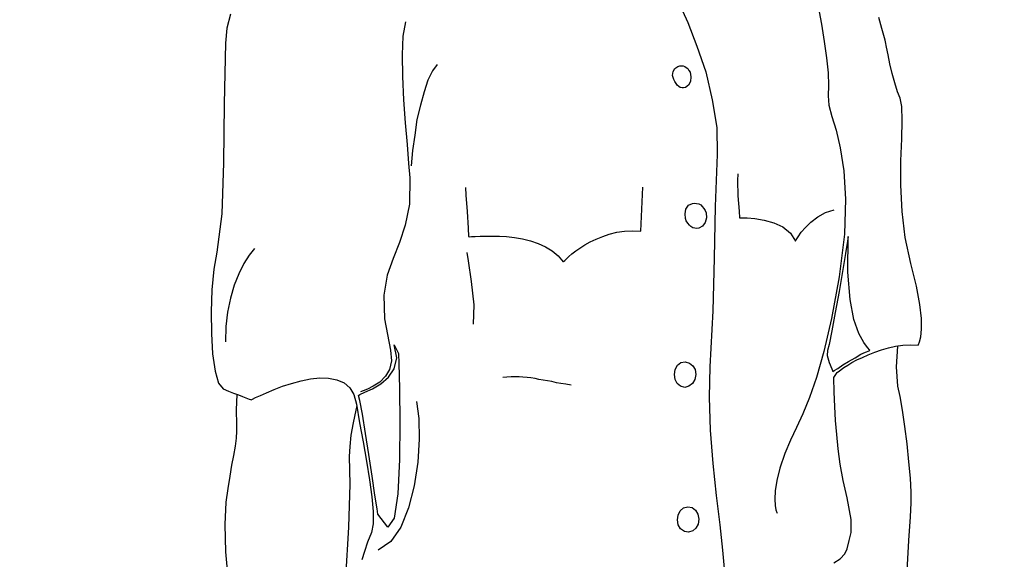
# Model space of a CAD drawing. Extents: x -185509 to 9444, y 0 to 37483.
# Drawn here: x -12808 to -12122, y 14970 to 15346 of the extents above; entities that cross this region are included whole.
import ezdxf

# ---------------------------------------------------------------- set-up
doc = ezdxf.new("R2010")
doc.units = 0
doc.header["$LTSCALE"] = 5
doc.layers.get('0').update_dxf_attribs({"color": 255, "linetype": 'CONTINUOUS'})
doc.layers.get('Defpoints').update_dxf_attribs({"color": 8, "linetype": 'CONTINUOUS'})
doc.layers.add('4', color=7, linetype='CONTINUOUS')
doc.layers.add('DIM001', color=255, linetype='CONTINUOUS', lineweight=18)
doc.layers.add('LINE001', color=2, linetype='CONTINUOUS', lineweight=18)
doc.styles.add('Dim_std', font='simplex.shx', dxfattribs={"width": 0.8, "bigfont": 'extfont.shx'})
doc.styles.add('txt', font='simplex.shx', dxfattribs={"width": 0.9, "bigfont": 'extfont.shx'})
doc.dimstyles.new('S1-50', dxfattribs={"dimscale": 50, "dimtxt": 3, "dimasz": 3, "dimexe": 1, "dimexo": 0.6, "dimgap": 1, "dimtad": 3, "dimzin": 9, "dimdsep": 46, "dimtxsty": 'txt', "dimblk1": 'OPEN', "dimblk2": 'OPEN', "dimsah": 1, "dimcen": 0, "dimclrd": 255, "dimclrt": 255, "dimazin": 2, "dimtfac": 1, "dimtmove": 0, "dimatfit": 0, "dimldrblk": 'OPEN', "dimfxl": 1, "dimtfill": 1, "dimtolj": 1, "dimtzin": 0, "dimarcsym": 0})

# ---------------------------------------------------------------- blocks, each defined once
blk = doc.blocks.new('_OPEN')
at = {"color": 0, "linetype": 'ByBlock'}
for p, q in [((-1, 0.1667), (0, 0)), ((0, 0), (-1, -0.1667)), ((0, 0), (-1, 0))]:
    blk.add_line(p, q, dxfattribs=at)
blk = doc.blocks.new('*D14')
at = {"layer": 'Defpoints', "color": 0, "ltscale": 0.5, "transparency": 16777216}
for p in [(-12101.78, 16237.98), (-13271.05, 13487.98), (-12175.84, 13487.98)]:
    blk.add_point(p, dxfattribs=at)
at = {"layer": 'DIM001', "color": 0, "lineweight": -2, "ltscale": 0.5, "transparency": 16777216}
for p, q in [((-12131.78, 16237.98), (-13321.05, 16237.98)), ((-12205.84, 13487.98), (-13321.05, 13487.98))]:
    blk.add_line(p, q, dxfattribs=at)
at = {"layer": 'DIM001', "color": 255, "lineweight": -2, "ltscale": 0.5, "transparency": 16777216}
blk.add_line((-13271.05, 16087.98), (-13271.05, 13637.98), dxfattribs=at)
at = {"layer": 'DIM001', "color": 255, "lineweight": -2, "ltscale": 0.5, "transparency": 16777216, "xscale": 150, "yscale": 150, "zscale": 150}
for p, rotation in [((-13271.05, 16237.98), 90), ((-13271.05, 13487.98), 270)]:
    blk.add_blockref('_OPEN', p, dxfattribs=dict(at, rotation=rotation))
at = {"layer": 'DIM001', "color": 255, "ltscale": 0.5, "transparency": 16777216, "insert": (-13396.05, 14862.98), "char_height": 150, "attachment_point": 5, "rotation": 90, "style": 'Dim_std', "bg_fill": 3, "box_fill_scale": 1.1, "bg_fill_color": 9, "bg_fill_true_color": 13158600, "bg_fill_transparency": 0}
blk.add_mtext('\\A1;2750', dxfattribs=at)
blk = doc.blocks.new('MAN')
at = {"layer": '4', "color": 230, "linetype": 'Continuous'}
for p, q in [((136.44885, 1277.0592), (142.16585, 1264.6693)), ((223.84397, 1274.6787), (225.99019, 1263.7227)), ((-144.55574, 1269.9083), (-146.70196, 1261.0985)), ((263.85359, 1260.8642), (261.95105, 1267.7714)), ((-146.70196, 1261.0985), (-147.64855, 1251.8107)), ((-34.770605, 1265.1472), (-36.438844, 1256.1031)), ((142.16585, 1264.6693), (147.87348, 1249.9082)), ((225.99019, 1263.7227), (227.65842, 1252.7667)), ((265.75614, 1253.7226), (263.85359, 1260.8642)), ((-36.438844, 1256.1031), (-36.916822, 1244.4348)), ((265.99981, 1252.5324), (265.75614, 1253.7226)), ((-147.64855, 1251.8107), (-148.3702, 1213.713)), ((147.87348, 1249.9082), (153.35617, 1233.7131)), ((227.65842, 1252.7667), (229.08299, 1242.5229)), ((266.71209, 1249.1959), (265.99981, 1252.5324)), ((267.66805, 1244.4348), (266.71209, 1249.1959)), ((-36.916822, 1244.4348), (-36.673147, 1230.8546)), ((229.08299, 1242.5229), (230.03895, 1233.2351)), ((268.85831, 1238.7178), (267.66805, 1244.4348)), ((-17.863281, 1234.4254), (-20.721781, 1228.4741)), ((-15.004781, 1238.4742), (-17.863281, 1234.4254)), ((132.87807, 1233.9568), (134.06833, 1235.8593)), ((134.06833, 1235.8593), (135.97087, 1237.0496)), ((135.97087, 1237.0496), (137.16113, 1237.5276)), ((137.16113, 1237.5276), (138.11709, 1237.5276)), ((138.11709, 1237.5276), (139.30735, 1237.5276)), ((139.30735, 1237.5276), (140.25393, 1237.0496)), ((140.25393, 1237.0496), (141.20989, 1236.5716)), ((141.20989, 1236.5716), (142.16585, 1235.8593)), ((142.16585, 1235.8593), (142.87813, 1234.6691)), ((142.87813, 1234.6691), (143.59041, 1233.4788)), ((270.28287, 1232.7665), (268.85831, 1238.7178)), ((-36.673147, 1230.8546), (-35.960865, 1216.3278)), ((-20.721781, 1228.4741), (-23.102302, 1221.3325)), ((132.63439, 1231.5669), (132.87807, 1233.9568)), ((133.34667, 1228.9521), (132.63439, 1231.5669)), ((134.06833, 1227.7618), (133.34667, 1228.9521)), ((143.59041, 1233.4788), (144.06839, 1230.6203)), ((144.06839, 1230.6203), (143.83409, 1227.7618)), ((153.35617, 1233.7131), (157.40493, 1216.3278)), ((230.03895, 1233.2351), (230.27325, 1225.1376)), ((271.95111, 1226.8059), (270.28287, 1232.7665)), ((134.78061, 1226.5715), (134.06833, 1227.7618)), ((135.49289, 1225.3813), (134.78061, 1226.5715)), ((136.44885, 1224.669), (135.49289, 1225.3813)), ((137.39543, 1223.9474), (136.44885, 1224.669)), ((138.5857, 1223.713), (137.39543, 1223.9474)), ((139.54165, 1223.713), (138.5857, 1223.713)), ((140.73191, 1223.9474), (139.54165, 1223.713)), ((142.63446, 1225.3813), (140.73191, 1223.9474)), ((143.83409, 1227.7618), (142.63446, 1225.3813)), ((230.27325, 1225.1376), (230.03895, 1218.7083)), ((273.61935, 1221.3325), (271.95111, 1226.8059)), ((-35.960865, 1216.3278), (-35.004908, 1201.801)), ((-23.102302, 1221.3325), (-25.482823, 1212.9913)), ((157.40493, 1216.3278), (160.26343, 1198.9425)), ((230.03895, 1218.7083), (230.51692, 1212.9913)), ((275.28759, 1217.2838), (273.61935, 1221.3325)), ((276.23418, 1212.0447), (275.28759, 1217.2838)), ((-148.3702, 1213.713), (-148.83881, 1176.7962)), ((-25.482823, 1212.9913), (-27.629041, 1203.9472)), ((230.51692, 1212.9913), (232.41947, 1205.8498)), ((276.47785, 1203.2349), (276.23418, 1212.0447)), ((-27.629041, 1203.9472), (-29.053605, 1194.1815)), ((232.41947, 1205.8498), (235.04366, 1197.2743)), ((-35.004908, 1201.801), (-33.814647, 1188.2302)), ((160.26343, 1198.9425), (160.49774, 1182.0352)), ((276.23418, 1191.8009), (276.47785, 1203.2349)), ((-29.053605, 1194.1815), (-30.487541, 1184.4157)), ((235.04366, 1197.2743), (237.65849, 1186.0839)), ((275.76557, 1177.9864), (276.23418, 1191.8009)), ((-33.814647, 1188.2302), (-32.868062, 1176.3182)), ((237.65849, 1186.0839), (240.03901, 1171.8008)), ((-30.487541, 1184.4157), (-31.199823, 1174.8936)), ((160.49774, 1182.0352), (159.30748, 1149.4108)), ((-148.83881, 1176.7962), (-150.02907, 1144.8841)), ((-32.868062, 1176.3182), (-32.146408, 1167.2741)), ((275.76557, 1162.7473), (275.76557, 1177.9864)), ((-32.146408, 1167.2741), (-32.390083, 1150.8354)), ((173.59998, 1169.8889), (173.3563, 1165.6058)), ((240.03901, 1171.8008), (240.99497, 1153.9375)), ((2.8585, 1161.3228), (3.092803, 1156.5524)), ((112.63427, 1133.928), (114.05883, 1161.5571)), ((173.3563, 1165.6058), (173.59998, 1156.0744)), ((276.47785, 1146.318), (275.76557, 1162.7473)), ((3.092803, 1156.5524), (3.805085, 1146.318)), ((173.59998, 1156.0744), (174.31226, 1146.5523)), ((-32.390083, 1150.8354), (-35.004908, 1137.7425)), ((140.97559, 1147.7426), (142.63446, 1150.1231)), ((142.63446, 1150.1231), (145.02435, 1151.3133)), ((145.02435, 1151.3133), (146.44891, 1151.557)), ((146.44891, 1151.557), (147.63917, 1151.3133)), ((147.63917, 1151.3133), (149.07311, 1151.079)), ((149.07311, 1151.079), (150.26337, 1150.3668)), ((150.26337, 1150.3668), (151.20996, 1149.4108)), ((151.20996, 1149.4108), (152.16591, 1148.2205)), ((152.16591, 1148.2205), (153.1125, 1146.7866)), ((159.30748, 1149.4108), (158.59519, 1117.0207)), ((240.99497, 1153.9375), (240.28268, 1132.0255)), ((-150.02907, 1144.8841), (-153.13124, 1120.8352)), ((3.805085, 1146.318), (4.526739, 1135.84)), ((140.49761, 1144.8841), (140.97559, 1147.7426)), ((140.73191, 1141.7913), (140.49761, 1144.8841)), ((141.20989, 1140.3573), (140.73191, 1141.7913)), ((153.1125, 1146.7866), (153.59048, 1145.362)), ((153.83415, 1142.2692), (153.1125, 1139.4107)), ((153.59048, 1145.362), (153.83415, 1142.2692)), ((174.31226, 1146.5523), (174.54656, 1142.2692)), ((174.54656, 1142.2692), (175.73682, 1142.2692)), ((175.73682, 1142.2692), (179.31697, 1142.2692)), ((179.31697, 1142.2692), (184.07802, 1141.7913)), ((184.07802, 1141.7913), (190.02932, 1140.8353)), ((219.31723, 1139.645), (223.60966, 1142.9815)), ((223.60966, 1142.9815), (228.37071, 1145.5963)), ((228.37071, 1145.5963), (233.84403, 1147.2646)), ((278.3804, 1129.8793), (276.47785, 1146.318)), ((-35.004908, 1137.7425), (-38.585062, 1126.7865)), ((4.526739, 1135.84), (4.761042, 1130.6009)), ((142.16585, 1138.9328), (141.20989, 1140.3573)), ((143.11243, 1137.7425), (142.16585, 1138.9328)), ((144.06839, 1136.7865), (143.11243, 1137.7425)), ((145.25865, 1136.0743), (144.06839, 1136.7865)), ((146.44891, 1135.84), (145.25865, 1136.0743)), ((147.87348, 1135.5963), (146.44891, 1135.84)), ((149.07311, 1135.84), (147.87348, 1135.5963)), ((151.45363, 1137.0302), (149.07311, 1135.84)), ((153.1125, 1139.4107), (151.45363, 1137.0302)), ((190.02932, 1140.8353), (195.98062, 1139.1671)), ((195.98062, 1139.1671), (201.69762, 1136.5522)), ((201.69762, 1136.5522), (206.45867, 1132.7378)), ((213.13162, 1133.2158), (215.99012, 1136.3086)), ((215.99012, 1136.3086), (219.31723, 1139.645)), ((4.761042, 1130.6009), (5.239021, 1130.3573)), ((5.239021, 1130.3573), (6.663585, 1130.6009)), ((6.663585, 1130.6009), (8.809803, 1130.6009)), ((8.809803, 1130.6009), (11.902606, 1130.8352)), ((11.902606, 1130.8352), (15.48276, 1130.8352)), ((15.48276, 1130.8352), (19.522148, 1130.8352)), ((19.522148, 1130.8352), (24.048887, 1130.8352)), ((24.048887, 1130.8352), (28.575626, 1130.6009)), ((28.575626, 1130.6009), (33.580344, 1129.8793)), ((33.580344, 1129.8793), (38.566317, 1129.167)), ((84.770921, 1128.9327), (88.819682, 1130.6009)), ((88.819682, 1130.6009), (92.868442, 1132.0255)), ((92.868442, 1132.0255), (97.629485, 1133.2158)), ((97.629485, 1133.2158), (102.39053, 1133.928)), ((102.39053, 1133.928), (107.39524, 1134.1717)), ((107.39524, 1134.1717), (112.63427, 1133.928)), ((206.45867, 1132.7378), (209.56084, 1127.7424)), ((210.02945, 1128.4547), (211.22908, 1130.3573)), ((211.22908, 1130.3573), (213.13162, 1133.2158)), ((240.28268, 1132.0255), (236.94621, 1105.3524)), ((242.66321, 1130.6009), (242.18523, 1127.7424)), ((242.41953, 1108.2109), (242.66321, 1130.6009)), ((281.95118, 1113.6936), (278.3804, 1129.8793)), ((-38.585062, 1126.7865), (-42.633822, 1116.7864)), ((38.566317, 1129.167), (43.571035, 1127.9767)), ((43.571035, 1127.9767), (48.332078, 1126.3085)), ((48.332078, 1126.3085), (52.858817, 1124.1716)), ((52.858817, 1124.1716), (57.14188, 1121.5475)), ((74.527183, 1123.2157), (77.629358, 1125.3619)), ((77.629358, 1125.3619), (80.956464, 1127.2645)), ((80.956464, 1127.2645), (84.770921, 1128.9327)), ((209.56084, 1127.7424), (210.02945, 1128.4547)), ((242.18523, 1127.7424), (240.99497, 1119.8792)), ((-153.13124, 1120.8352), (-155.03378, 1110.1135)), ((-132.88744, 1118.9326), (-136.22392, 1113.6936)), ((-129.55096, 1122.972), (-132.88744, 1118.9326)), ((3.570782, 1120.5915), (4.526739, 1115.3525)), ((57.14188, 1121.5475), (60.956337, 1118.4546)), ((60.956337, 1118.4546), (64.049141, 1114.6402)), ((66.195358, 1116.5427), (67.619922, 1117.9767)), ((67.619922, 1117.9767), (69.531837, 1119.6449)), ((69.531837, 1119.6449), (71.912358, 1121.5475)), ((71.912358, 1121.5475), (74.527183, 1123.2157)), ((240.99497, 1119.8792), (239.09242, 1108.6889)), ((-136.22392, 1113.6936), (-139.31672, 1107.255)), ((-42.633822, 1116.7864), (-46.204604, 1106.3084)), ((4.526739, 1115.3525), (6.429282, 1102.4939)), ((64.049141, 1114.6402), (64.292816, 1114.8839)), ((64.292816, 1114.8839), (65.005098, 1115.5962)), ((65.005098, 1115.5962), (66.195358, 1116.5427)), ((158.59519, 1117.0207), (157.88291, 1083.9183)), ((285.52196, 1099.4011), (281.95118, 1113.6936)), ((-155.03378, 1110.1135), (-156.22405, 1097.2549)), ((-139.31672, 1107.255), (-142.17522, 1100.1134)), ((-46.204604, 1106.3084), (-48.34145, 1093.9184)), ((236.94621, 1105.3524), (232.18516, 1079.1573)), ((239.09242, 1108.6889), (236.94621, 1096.0646)), ((243.85347, 1091.0693), (242.41953, 1108.2109)), ((-142.17522, 1100.1134), (-144.55574, 1092.0159)), ((6.429282, 1102.4939), (8.097521, 1087.7328)), ((287.66818, 1087.9671), (285.52196, 1099.4011)), ((-156.22405, 1097.2549), (-156.70202, 1083.4404)), ((-48.34145, 1093.9184), (-47.872843, 1078.923)), ((236.94621, 1096.0646), (234.56568, 1082.9718)), ((-144.55574, 1092.0159), (-146.45829, 1083.2061)), ((8.097521, 1087.7328), (7.619542, 1075.5865)), ((246.23399, 1078.6793), (243.85347, 1091.0693)), ((288.62413, 1079.1573), (287.66818, 1087.9671)), ((-156.70202, 1083.4404), (-156.46772, 1069.8695)), ((-146.45829, 1083.2061), (-147.41424, 1074.1526)), ((157.88291, 1083.9183), (155.971, 1048.9134)), ((234.56568, 1082.9718), (232.41947, 1071.5378)), ((-147.41424, 1074.1526), (-147.64855, 1064.6305)), ((-47.872843, 1078.923), (-44.292689, 1059.3915)), ((232.18516, 1079.1573), (227.41475, 1058.4355)), ((249.32679, 1069.8695), (246.23399, 1078.6793)), ((288.62413, 1072.4937), (288.62413, 1079.1573)), ((-156.46772, 1069.8695), (-155.74607, 1057.011)), ((232.41947, 1071.5378), (230.75123, 1062.9623)), ((252.41959, 1064.1525), (249.32679, 1069.8695)), ((287.43387, 1064.6305), (288.14616, 1067.7233)), ((288.14616, 1067.7233), (288.62413, 1072.4937)), ((-40.243929, 1054.6304), (-41.912168, 1062.728)), ((-41.912168, 1062.728), (-39.297344, 1057.2453)), ((230.75123, 1062.9623), (229.80464, 1059.1572)), ((254.80949, 1061.0597), (252.41959, 1064.1525)), ((267.90235, 1060.816), (272.42909, 1061.772)), ((272.42909, 1061.772), (276.95583, 1062.4843)), ((273.55037, 1061.9484), (272.6634, 1048.9134)), ((276.95583, 1062.4843), (281.71687, 1062.728)), ((281.71687, 1062.728), (286.47792, 1062.4843)), ((286.47792, 1062.4843), (286.72159, 1062.9623)), ((286.72159, 1062.9623), (287.43387, 1064.6305)), ((-155.74607, 1057.011), (-154.07783, 1046.2892)), ((-44.292689, 1059.3915), (-43.580407, 1052.7279)), ((-39.297344, 1057.2453), (-39.053668, 1051.0597)), ((227.41475, 1058.4355), (222.89738, 1042.2499)), ((229.80464, 1059.1572), (229.56097, 1056.055)), ((229.56097, 1056.055), (230.75123, 1051.5283)), ((246.94627, 1054.6304), (250.51705, 1056.7767)), ((250.51705, 1056.7767), (253.61923, 1058.2012)), ((251.70731, 1054.8647), (255.27809, 1056.533)), ((253.61923, 1058.2012), (255.75607, 1058.9135)), ((256.23405, 1059.3915), (254.80949, 1061.0597)), ((255.27809, 1056.533), (259.32685, 1058.2012)), ((255.75607, 1058.9135), (256.23405, 1059.3915)), ((259.32685, 1058.2012), (263.61929, 1059.6258)), ((263.61929, 1059.6258), (267.90235, 1060.816)), ((-43.580407, 1052.7279), (-44.770668, 1047.2452)), ((-41.912168, 1047.7232), (-40.243929, 1054.6304)), ((-39.053668, 1051.0597), (-38.585062, 1035.3426)), ((134.30263, 1047.2452), (135.73657, 1049.8694)), ((135.73657, 1049.8694), (137.87341, 1051.5283)), ((137.87341, 1051.5283), (140.49761, 1052.0062)), ((140.49761, 1052.0062), (143.11243, 1051.294)), ((143.11243, 1051.294), (145.25865, 1049.6257)), ((145.25865, 1049.6257), (146.68322, 1047.2452)), ((230.75123, 1051.5283), (232.41947, 1047.7232)), ((236.23392, 1047.9575), (239.32673, 1050.1037)), ((239.32673, 1050.1037), (242.89751, 1052.2499)), ((240.03901, 1048.4355), (242.41953, 1049.8694)), ((242.41953, 1049.8694), (245.04373, 1051.5283)), ((242.89751, 1052.2499), (246.94627, 1054.6304)), ((245.04373, 1051.5283), (248.13653, 1053.1965)), ((248.13653, 1053.1965), (251.70731, 1054.8647)), ((-154.07783, 1046.2892), (-151.94098, 1038.6697)), ((-44.770668, 1047.2452), (-47.394864, 1042.9621)), ((-45.48295, 1042.4842), (-41.912168, 1047.7232)), ((133.82465, 1044.1524), (134.30263, 1047.2452)), ((134.30263, 1041.0502), (133.82465, 1044.1524)), ((147.16119, 1044.1524), (146.44891, 1041.0502)), ((146.68322, 1047.2452), (147.16119, 1044.1524)), ((155.971, 1048.9134), (155.50239, 1029.8599)), ((232.41947, 1047.7232), (233.13175, 1046.0549)), ((233.13175, 1046.0549), (233.84403, 1046.5329)), ((233.60973, 1042.2499), (235.75595, 1045.3427)), ((233.84403, 1046.5329), (236.23392, 1047.9575)), ((235.75595, 1045.3427), (235.99025, 1045.577)), ((235.99025, 1045.577), (236.94621, 1046.2892)), ((236.94621, 1046.2892), (238.37077, 1047.2452)), ((238.37077, 1047.2452), (240.03901, 1048.4355)), ((272.6634, 1048.9134), (273.61935, 1036.7672)), ((-151.94098, 1038.6697), (-149.08248, 1035.0989)), ((-111.93136, 1036.7672), (-106.21436, 1038.4354)), ((-106.21436, 1038.4354), (-100.26305, 1040.1036)), ((-100.26305, 1040.1036), (-94.302378, 1041.2939)), ((-94.302378, 1041.2939), (-88.594751, 1042.0062)), ((-88.594751, 1042.0062), (-83.112054, 1041.7719)), ((-83.112054, 1041.7719), (-77.873033, 1040.8159)), ((-77.873033, 1040.8159), (-73.346294, 1038.9134)), ((-73.346294, 1038.9134), (-69.775512, 1035.8112)), ((-55.492385, 1035.0989), (-50.253364, 1038.2011)), ((-50.965646, 1039.3914), (-55.014407, 1036.7672)), ((-47.394864, 1042.9621), (-50.965646, 1039.3914)), ((-50.253364, 1038.2011), (-45.48295, 1042.4842)), ((28.809929, 1042.4842), (26.195105, 1042.2499)), ((31.434126, 1042.7185), (28.809929, 1042.4842)), ((34.048951, 1042.7185), (31.434126, 1042.7185)), ((36.429472, 1042.7185), (34.048951, 1042.7185)), ((38.809993, 1042.4842), (36.429472, 1042.7185)), ((41.424817, 1042.2499), (38.809993, 1042.4842)), ((43.805338, 1042.0062), (41.424817, 1042.2499)), ((46.429535, 1041.5282), (43.805338, 1042.0062)), ((48.810056, 1041.0502), (46.429535, 1041.5282)), ((51.424881, 1040.5816), (48.810056, 1041.0502)), ((54.28338, 1040.1036), (51.424881, 1040.5816)), ((56.907577, 1039.6257), (54.28338, 1040.1036)), ((59.766077, 1038.9134), (56.907577, 1039.6257)), ((62.624577, 1038.4354), (59.766077, 1038.9134)), ((65.71738, 1037.9574), (62.624577, 1038.4354)), ((69.053858, 1037.4794), (65.71738, 1037.9574)), ((135.49289, 1038.4354), (134.30263, 1041.0502)), ((137.63911, 1036.7672), (135.49289, 1038.4354)), ((145.02435, 1038.4354), (142.87813, 1036.7672)), ((146.44891, 1041.0502), (145.02435, 1038.4354)), ((222.89738, 1042.2499), (218.37064, 1029.6256)), ((233.84403, 1032.9621), (233.60973, 1042.2499)), ((-149.08248, 1035.0989), (-145.746, 1033.6744)), ((-145.746, 1033.6744), (-142.6532, 1032.4841)), ((-142.6532, 1032.4841), (-139.55102, 1031.2938)), ((-140.74129, 1022.0061), (-140.31284, 1031.5861)), ((-139.55102, 1031.2938), (-136.9362, 1030.3379)), ((-128.83868, 1029.6256), (-125.74588, 1031.0502)), ((-125.74588, 1031.0502), (-121.93142, 1032.7184)), ((-121.93142, 1032.7184), (-117.17038, 1034.6209)), ((-117.17038, 1034.6209), (-111.93136, 1036.7672)), ((-69.775512, 1035.8112), (-67.160688, 1031.5281)), ((-67.160688, 1031.5281), (-65.492449, 1025.5768)), ((-64.302188, 1031.0502), (-63.346231, 1031.5281)), ((-63.346231, 1027.7137), (-64.302188, 1031.0502)), ((-63.346231, 1031.5281), (-60.253428, 1032.9621)), ((-61.443688, 1033.9087), (-63.111928, 1033.1964)), ((-58.585188, 1034.8646), (-61.443688, 1033.9087)), ((-60.253428, 1032.9621), (-55.492385, 1035.0989)), ((-55.014407, 1036.7672), (-58.585188, 1034.8646)), ((-38.585062, 1035.3426), (-38.341386, 1013.9085)), ((140.25393, 1036.0549), (137.63911, 1036.7672)), ((142.87813, 1036.7672), (140.25393, 1036.0549)), ((234.32201, 1024.1429), (233.84403, 1032.9621)), ((273.61935, 1036.7672), (275.04392, 1030.3379)), ((-136.9362, 1030.3379), (-134.78998, 1029.3819)), ((-134.78998, 1029.3819), (-132.88744, 1028.6696)), ((-132.88744, 1028.6696), (-131.93148, 1028.4353)), ((-131.93148, 1028.4353), (-131.4535, 1028.1917)), ((-131.4535, 1028.1917), (-130.74122, 1028.6696)), ((-130.74122, 1028.6696), (-128.83868, 1029.6256)), ((-65.331609, 1024.5904), (-65.970427, 1021.7624)), ((-65.492449, 1025.5768), (-63.589906, 1013.9085)), ((-61.677992, 1019.1476), (-63.346231, 1027.7137)), ((-27.863344, 1027.2451), (-26.43878, 1016.5234)), ((155.50239, 1029.8599), (156.21467, 1009.1475)), ((218.37064, 1029.6256), (214.32188, 1019.3819)), ((275.04392, 1030.3379), (276.47785, 1021.7624)), ((-140.50698, 1012.7183), (-140.74129, 1022.0061)), ((-65.970427, 1021.7624), (-67.638667, 1013.9085)), ((-59.775449, 1007.2356), (-61.677992, 1019.1476)), ((214.32188, 1019.3819), (210.27312, 1010.8064)), ((234.79999, 1015.3331), (234.32201, 1024.1429)), ((276.47785, 1021.7624), (277.90242, 1011.528)), ((-140.50698, 1008.6695), (-140.50698, 1012.7183)), ((-67.638667, 1013.9085), (-69.06323, 1006.0453)), ((-63.589906, 1013.9085), (-61.443688, 1001.9966)), ((-38.341386, 1013.9085), (-38.585062, 990.80623)), ((-26.43878, 1016.5234), (-26.195105, 1003.6648)), ((235.51227, 1006.5233), (234.79999, 1015.3331)), ((-140.74129, 1004.1428), (-140.50698, 1008.6695)), ((-69.06323, 1006.0453), (-69.775512, 998.90375)), ((-57.872907, 993.89903), (-59.775449, 1007.2356)), ((156.21467, 1009.1475), (157.88291, 988.42571)), ((210.27312, 1010.8064), (206.45867, 1002.9525)), ((236.46823, 997.46982), (235.51227, 1006.5233)), ((277.90242, 1011.528), (279.33635, 1000.572)), ((-141.46294, 999.13806), (-140.74129, 1004.1428)), ((-61.443688, 1001.9966), (-59.29747, 989.85027)), ((-26.195105, 1003.6648), (-27.151062, 989.13799)), ((206.45867, 1002.9525), (202.88788, 994.62069)), ((279.33635, 1000.572), (280.52661, 989.3723)), ((-142.40952, 993.42106), (-141.46294, 999.13806)), ((-69.775512, 998.90375), (-70.019188, 992.70877)), ((-55.726689, 980.32819), (-57.872907, 993.89903)), ((202.88788, 994.62069), (199.79508, 985.33291)), ((237.65849, 987.94773), (236.46823, 997.46982)), ((-143.59979, 987.23545), (-142.40952, 993.42106)), ((-70.019188, 992.70877), (-69.775512, 975.32347)), ((-59.29747, 989.85027), (-57.394928, 978.18197)), ((-38.585062, 990.80623), (-39.531647, 969.37217)), ((-27.151062, 989.13799), (-29.29728, 974.37689)), ((157.88291, 988.42571), (160.01976, 968.18191)), ((239.56103, 977.70399), (237.65849, 987.94773)), ((280.52661, 989.3723), (281.4732, 979.13793)), ((-144.79005, 980.32819), (-143.59979, 987.23545)), ((199.79508, 985.33291), (197.89254, 977.70399)), ((-145.98031, 972.70865), (-144.79005, 980.32819)), ((-69.775512, 975.32347), (-70.487794, 948.41608)), ((-57.394928, 978.18197), (-55.960992, 967.46963)), ((-54.058449, 968.41621), (-55.726689, 980.32819)), ((197.89254, 977.70399), (196.93658, 971.27471)), ((241.94155, 966.75734), (239.56103, 977.70399)), ((281.4732, 979.13793), (281.95118, 970.32813)), ((-147.17994, 964.13315), (-145.98031, 972.70865)), ((-39.531647, 969.37217), (-41.912168, 954.13308)), ((-29.29728, 974.37689), (-32.868062, 960.56237)), ((196.93658, 971.27471), (196.70228, 966.03569)), ((281.95118, 970.32813), (281.95118, 963.65517)), ((-147.89222, 950.08432), (-147.17994, 964.13315)), ((-55.960992, 967.46963), (-55.014407, 958.18184)), ((-52.633885, 959.85008), (-54.058449, 968.41621)), ((160.01976, 968.18191), (162.16598, 949.84065)), ((196.70228, 966.03569), (196.93658, 961.98693)), ((244.56575, 953.17713), (241.94155, 966.75734)), ((281.95118, 963.65517), (281.4732, 954.84537)), ((-55.014407, 958.18184), (-55.014407, 950.5623)), ((-52.155907, 956.51361), (-52.633885, 959.85008)), ((-32.868062, 960.56237), (-37.629104, 948.41608)), ((136.20517, 956.03563), (137.39543, 958.65982)), ((137.39543, 958.65982), (139.54165, 960.56237)), ((139.54165, 960.56237), (142.16585, 961.27465)), ((142.16585, 961.27465), (144.78067, 960.79667)), ((144.78067, 960.79667), (146.92689, 959.12843)), ((146.92689, 959.12843), (148.35146, 956.51361)), ((196.93658, 961.98693), (197.41456, 959.3721)), ((197.41456, 959.3721), (197.89254, 957.70387)), ((197.89254, 957.70387), (198.12684, 957.22589)), ((-55.014407, 950.5623), (-56.204667, 945.07961)), ((-45.960929, 948.41608), (-52.155907, 956.51361)), ((-41.912168, 954.13308), (-45.960929, 948.41608)), ((135.73657, 952.94282), (136.20517, 956.03563)), ((136.20517, 949.84065), (135.73657, 952.94282)), ((148.35146, 956.51361), (149.07311, 953.4208)), ((149.07311, 953.4208), (148.59513, 950.31863)), ((244.56575, 945.07961), (244.56575, 953.17713)), ((281.4732, 954.84537), (280.52661, 940.08426)), ((-147.41424, 932.93332), (-147.89222, 950.08432)), ((-70.487794, 948.41608), (-72.399709, 916.73828)), ((-56.204667, 945.07961), (-58.585188, 939.1283)), ((-37.629104, 948.41608), (-44.058386, 939.36261)), ((137.63911, 947.46013), (136.20517, 949.84065)), ((140.01963, 945.79189), (137.63911, 947.46013)), ((142.63446, 945.32328), (140.01963, 945.79189)), ((145.25865, 946.03556), (142.63446, 945.32328)), ((147.16119, 947.7038), (145.25865, 946.03556)), ((148.59513, 950.31863), (147.16119, 947.7038)), ((162.16598, 949.84065), (163.83422, 934.12359)), ((243.37549, 940.08426), (244.56575, 945.07961)), ((-58.585188, 939.1283), (-60.487731, 933.177)), ((-44.058386, 939.36261), (-51.921604, 934.12359)), ((241.94155, 934.84524), (243.37549, 940.08426)), ((280.52661, 940.08426), (279.33635, 921.03072)), ((-145.746, 914.35776), (-147.41424, 932.93332)), ((-60.487731, 933.177), (-62.15597, 927.93798)), ((163.83422, 934.12359), (165.02448, 922.45528)), ((240.51699, 931.74306), (241.94155, 934.84524)), ((233.60973, 926.02606), (237.65849, 928.65026)), ((237.65849, 928.65026), (240.51699, 931.74306))]:
    blk.add_line(p, q, dxfattribs=at)

msp = doc.modelspace()

# ---------------------------------------------------------------- dimensions: what is measured, and where the dimension line sits
at = {"layer": 'DIM001', "ltscale": 0.5}
dim = msp.add_linear_dim(base=(-13271.0502, 13487.985), p1=(-12101.7799, 16237.985), p2=(-12175.841, 13487.985), angle=90, dimstyle='S1-50', override={"dimtxsty": 'Dim_std'}, dxfattribs=at)
dim.commit()
dim.dimension.update_dxf_attribs({"geometry": '*D14', "text_midpoint": (-13396.0502, 14862.985)})

# ---------------------------------------------------------------- next in the draw order: block references
at = {"layer": 'LINE001', "xscale": 1.111609825932159, "yscale": 1.111609825932159, "zscale": 1.111609825932159}
msp.add_blockref('MAN', (-12500.9282, 13937.985), dxfattribs=at)

doc.saveas('drawing.dxf')
